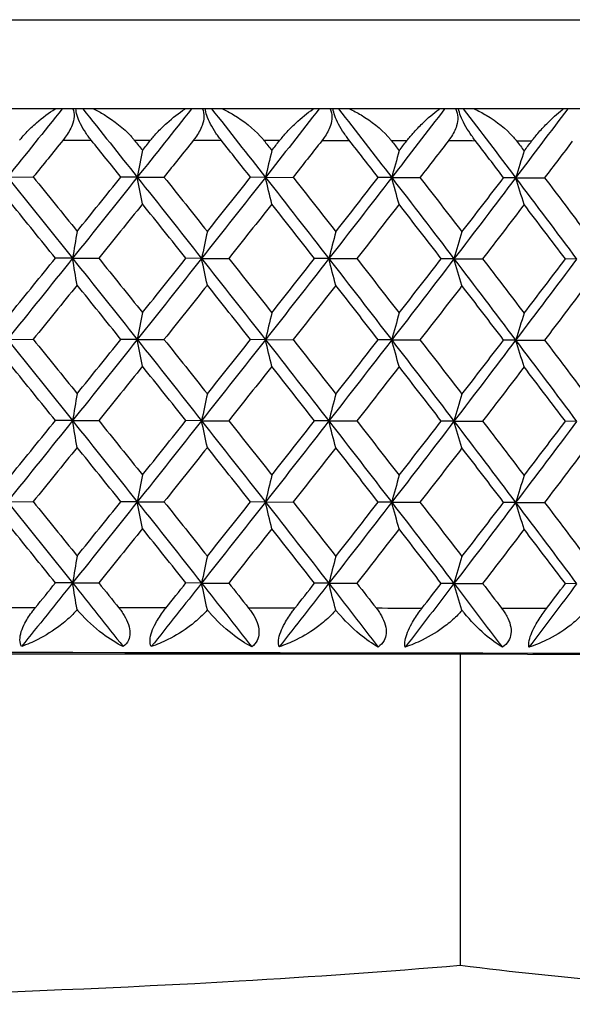
# Model space of a CAD drawing. Units: millimetres. Extents: x 32 to 1156, y 32 to 808.
# Drawn here: x 1012 to 1017, y 286 to 295 of the extents above; entities that cross this region are included whole.
import ezdxf

# ---------------------------------------------------------------- set-up
doc = ezdxf.new("R2010")
doc.units = ezdxf.units.MM
doc.header["$LTSCALE"] = 4
doc.layers.add('Visible (ISO)', color=7, linetype='Continuous', lineweight=25, true_color=0x00003f)
doc.layers.add('Visible Narrow (ISO)', color=7, linetype='Continuous', lineweight=25, true_color=0x00003f)

msp = doc.modelspace()

# ---------------------------------------------------------------- linework, layer by layer
at = {"layer": 'Visible (ISO)'}
for p, q in [((1034.986, 294.063), (980.586, 294.063)), ((1012.1952, 293.4493), (1012.4274, 293.4501)), ((1013.3627, 293.448), (1013.2157, 293.4492)), ((1013.3627, 293.448), (1013.6029, 293.4487)), ((1014.5156, 293.4464), (1014.3813, 293.4476)), ((1014.5156, 293.4464), (1014.7631, 293.4471)), ((1015.6507, 293.4445), (1015.5295, 293.4458)), ((1015.6507, 293.4445), (1015.9049, 293.4451)), ((1016.7649, 293.4422), (1016.6572, 293.4436)), ((1016.7649, 293.4422), (1017.0251, 293.4428)), ((1012.7806, 292.7195), (1012.6273, 292.7207)), ((1012.7806, 292.7195), (1013.0169, 292.7203)), ((1013.9412, 292.718), (1013.8005, 292.7193)), ((1013.9412, 292.718), (1014.1851, 292.7188)), ((1015.0855, 292.7163), (1014.9578, 292.7176)), ((1015.0855, 292.7163), (1015.3365, 292.717)), ((1016.2106, 292.7142), (1016.0961, 292.7156)), ((1016.2106, 292.7142), (1016.4679, 292.7148)), ((1017.3132, 292.7119), (1017.2124, 292.7132)), ((1012.1952, 291.9909), (1012.4274, 291.9918)), ((1013.3627, 291.9897), (1013.2157, 291.9909)), ((1013.3627, 291.9897), (1013.6029, 291.9904)), ((1014.5156, 291.9881), (1014.3813, 291.9893)), ((1014.5156, 291.9881), (1014.7631, 291.9887)), ((1015.6507, 291.9861), (1015.5295, 291.9875)), ((1015.6507, 291.9861), (1015.9049, 291.9868)), ((1016.7649, 291.9839), (1016.6572, 291.9853)), ((1016.7649, 291.9839), (1017.0251, 291.9845)), ((1012.7806, 291.2612), (1012.6273, 291.2624)), ((1012.7806, 291.2612), (1013.0169, 291.262)), ((1013.9412, 291.2597), (1013.8005, 291.261)), ((1013.9412, 291.2597), (1014.1851, 291.2605)), ((1015.0855, 291.258), (1014.9578, 291.2593)), ((1015.0855, 291.258), (1015.3365, 291.2586)), ((1016.2106, 291.2559), (1016.0961, 291.2572)), ((1016.2106, 291.2559), (1016.4679, 291.2565)), ((1017.3132, 291.2535), (1017.2124, 291.2549)), ((1012.1952, 290.5326), (1012.4274, 290.5335)), ((1013.3627, 290.5313), (1013.2157, 290.5326)), ((1013.3627, 290.5313), (1013.6029, 290.5321)), ((1014.5156, 290.5297), (1014.3813, 290.531)), ((1014.5156, 290.5297), (1014.7631, 290.5304)), ((1015.6507, 290.5278), (1015.5295, 290.5291)), ((1015.6507, 290.5278), (1015.9049, 290.5285)), ((1016.7649, 290.5256), (1016.6572, 290.527)), ((1016.7649, 290.5256), (1017.0251, 290.5262)), ((1012.7806, 289.8029), (1012.6273, 289.8041)), ((1012.7806, 289.8029), (1013.0169, 289.8037)), ((1013.9412, 289.8014), (1013.8005, 289.8027)), ((1013.9412, 289.8014), (1014.1851, 289.8022)), ((1015.0855, 289.7997), (1014.9578, 289.801)), ((1015.0855, 289.7997), (1015.3365, 289.8003)), ((1016.2106, 289.7976), (1016.0961, 289.7989)), ((1016.2106, 289.7976), (1016.4679, 289.7982)), ((1017.3132, 289.7952), (1017.2124, 289.7966)), ((999.8115, 289.1653), (1016.2669, 289.1652)), ((1016.2669, 289.1652), (1027.8977, 289.1049)), ((1016.2669, 289.1652), (1016.2669, 286.3653))]:
    msp.add_line(p, q, dxfattribs=at)
for points in [[(1012.6886, 294.063), (1012.5245, 293.8585), (1012.36, 293.6539), (1012.1952, 293.4493)], [(1012.8724, 294.063), (1013.0362, 293.858), (1013.1997, 293.653), (1013.3627, 293.448)], [(1013.8514, 294.063), (1013.689, 293.858), (1013.5261, 293.653), (1013.3627, 293.448)], [(1014.0306, 294.063), (1014.1928, 293.8575), (1014.3544, 293.6519), (1014.5156, 293.4464)], [(1014.9985, 294.063), (1014.8381, 293.8575), (1014.6771, 293.6519), (1014.5156, 293.4464)], [(1015.1722, 294.063), (1015.3323, 293.8569), (1015.4918, 293.6507), (1015.6507, 293.4445)], [(1016.1267, 294.063), (1015.9687, 293.8569), (1015.81, 293.6507), (1015.6507, 293.4445)], [(1016.2941, 294.063), (1016.4517, 293.8561), (1016.6086, 293.6492), (1016.7649, 293.4422)], [(1017.2329, 294.063), (1017.0776, 293.8561), (1016.9216, 293.6492), (1016.7649, 293.4422)], [(1012.6939, 293.779), (1012.6052, 293.6693), (1012.5163, 293.5597), (1012.4274, 293.4501)], [(1013.2157, 293.4492), (1013.1274, 293.559), (1013.039, 293.6689), (1012.9505, 293.7787)], [(1013.3388, 293.7782), (1013.3624, 293.7489), (1013.3859, 293.7195), (1013.4095, 293.6901)], [(1013.4095, 293.6901), (1013.433, 293.7194), (1013.4566, 293.7487), (1013.4801, 293.7781)], [(1013.8662, 293.7775), (1013.7786, 293.6679), (1013.6908, 293.5583), (1013.6029, 293.4487)], [(1014.3813, 293.4476), (1014.2942, 293.5575), (1014.207, 293.6673), (1014.1196, 293.7772)], [(1014.5027, 293.7766), (1014.526, 293.7473), (1014.5492, 293.7179), (1014.5725, 293.6885)], [(1014.5725, 293.6885), (1014.5957, 293.7178), (1014.6189, 293.7471), (1014.6421, 293.7764)], [(1015.0226, 293.7758), (1014.9362, 293.6662), (1014.8498, 293.5566), (1014.7631, 293.4471)], [(1015.5295, 293.4458), (1015.4439, 293.5556), (1015.358, 293.6655), (1015.272, 293.7754)], [(1015.649, 293.7747), (1015.6718, 293.7453), (1015.6947, 293.716), (1015.7175, 293.6866)], [(1015.7175, 293.6866), (1015.7403, 293.7159), (1015.7632, 293.7452), (1015.786, 293.7745)], [(1016.1598, 293.7738), (1016.075, 293.6642), (1015.99, 293.5546), (1015.9049, 293.4451)], [(1016.6572, 293.4436), (1016.5732, 293.5535), (1016.489, 293.6634), (1016.4046, 293.7733)], [(1016.7743, 293.7725), (1016.7967, 293.7431), (1016.8191, 293.7137), (1016.8415, 293.6843)], [(1016.8415, 293.6843), (1016.8639, 293.7136), (1016.8862, 293.7429), (1016.9086, 293.7722)], [(1017.2747, 293.7714), (1017.1917, 293.6619), (1017.1085, 293.5523), (1017.0251, 293.4428)], [(1013.4095, 293.6901), (1013.3938, 293.6098), (1013.3782, 293.5291), (1013.3627, 293.448)], [(1014.5725, 293.6885), (1014.5534, 293.6082), (1014.5344, 293.5275), (1014.5156, 293.4464)], [(1015.7175, 293.6866), (1015.6951, 293.6063), (1015.6728, 293.5256), (1015.6507, 293.4445)], [(1016.8415, 293.6843), (1016.8158, 293.6041), (1016.7902, 293.5234), (1016.7649, 293.4422)], [(1012.1952, 293.4493), (1012.3909, 293.206), (1012.586, 292.9628), (1012.7806, 292.7195)], [(1012.4274, 293.4501), (1012.5593, 293.2873), (1012.6909, 293.1245), (1012.8223, 292.9617)], [(1013.3627, 293.448), (1013.1693, 293.2052), (1012.9752, 292.9623), (1012.7806, 292.7195)], [(1012.8223, 292.9617), (1012.9536, 293.1242), (1013.0848, 293.2867), (1013.2157, 293.4492)], [(1013.3627, 293.448), (1013.5562, 293.2047), (1013.749, 292.9614), (1013.9412, 292.718)], [(1013.4095, 293.2078), (1013.3938, 293.2874), (1013.3782, 293.3675), (1013.3627, 293.448)], [(1013.6029, 293.4487), (1013.7332, 293.2859), (1013.8633, 293.123), (1013.993, 292.9602)], [(1014.5156, 293.4464), (1014.3248, 293.2036), (1014.1333, 292.9608), (1013.9412, 292.718)], [(1013.993, 292.9602), (1014.1227, 293.1227), (1014.2522, 293.2852), (1014.3813, 293.4476)], [(1014.5156, 293.4464), (1014.7063, 293.203), (1014.8963, 292.9597), (1015.0855, 292.7163)], [(1014.5725, 293.2062), (1014.5534, 293.2858), (1014.5344, 293.3659), (1014.5156, 293.4464)], [(1014.7631, 293.4471), (1014.8916, 293.2842), (1015.0197, 293.1213), (1015.1474, 292.9584)], [(1015.6507, 293.4445), (1015.4631, 293.2017), (1015.2747, 292.959), (1015.0855, 292.7163)], [(1015.1474, 292.9584), (1015.2752, 293.1209), (1015.4025, 293.2833), (1015.5295, 293.4458)], [(1015.6507, 293.4445), (1015.8382, 293.2011), (1016.0249, 292.9576), (1016.2106, 292.7142)], [(1015.7175, 293.2043), (1015.6951, 293.2839), (1015.6728, 293.364), (1015.6507, 293.4445)], [(1015.9049, 293.4451), (1016.0311, 293.2822), (1016.1569, 293.1193), (1016.2823, 292.9563)], [(1016.7649, 293.4422), (1016.5811, 293.1996), (1016.3963, 292.9569), (1016.2106, 292.7142)], [(1016.2823, 292.9563), (1016.4077, 293.1187), (1016.5327, 293.2812), (1016.6572, 293.4436)], [(1016.7649, 293.4422), (1016.9487, 293.1988), (1017.1315, 292.9553), (1017.3132, 292.7119)], [(1016.8415, 293.202), (1016.8158, 293.2817), (1016.7902, 293.3617), (1016.7649, 293.4422)], [(1017.0251, 293.4428), (1017.1487, 293.2798), (1017.2719, 293.1169), (1017.3946, 292.9539)], [(1012.6273, 292.7207), (1012.4957, 292.8835), (1012.3638, 293.0463), (1012.2318, 293.2091)], [(1013.4095, 293.2078), (1013.2789, 293.0453), (1013.148, 292.8828), (1013.0169, 292.7203)], [(1013.8005, 292.7193), (1013.6704, 292.8822), (1013.5401, 293.045), (1013.4095, 293.2078)], [(1014.5725, 293.2062), (1014.4437, 293.0437), (1014.3145, 292.8812), (1014.1851, 292.7188)], [(1014.9578, 292.7176), (1014.8297, 292.8805), (1014.7013, 293.0433), (1014.5725, 293.2062)], [(1015.7175, 293.2043), (1015.5909, 293.0418), (1015.4639, 292.8794), (1015.3365, 292.717)], [(1016.0961, 292.7156), (1015.9703, 292.8785), (1015.8441, 293.0414), (1015.7175, 293.2043)], [(1016.8415, 293.202), (1016.7174, 293.0396), (1016.5929, 292.8772), (1016.4679, 292.7148)], [(1017.2124, 292.7132), (1017.0892, 292.8762), (1016.9656, 293.0391), (1016.8415, 293.202)], [(1012.8223, 292.9617), (1012.8083, 292.8814), (1012.7944, 292.8006), (1012.7806, 292.7195)], [(1013.993, 292.9602), (1013.9756, 292.8799), (1013.9583, 292.7992), (1013.9412, 292.718)], [(1015.1474, 292.9584), (1015.1266, 292.8781), (1015.106, 292.7974), (1015.0855, 292.7163)], [(1016.2823, 292.9563), (1016.2582, 292.8761), (1016.2343, 292.7954), (1016.2106, 292.7142)], [(1012.7806, 292.7195), (1012.586, 292.4767), (1012.3909, 292.2338), (1012.1952, 291.9909)], [(1012.2318, 292.2331), (1012.3638, 292.3956), (1012.4957, 292.5582), (1012.6273, 292.7207)], [(1012.7806, 292.7195), (1012.9752, 292.4762), (1013.1693, 292.2329), (1013.3627, 291.9897)], [(1012.8223, 292.4794), (1012.8083, 292.559), (1012.7944, 292.639), (1012.7806, 292.7195)], [(1013.0169, 292.7203), (1013.148, 292.5575), (1013.2789, 292.3946), (1013.4095, 292.2318)], [(1013.9412, 292.718), (1013.749, 292.4753), (1013.5562, 292.2325), (1013.3627, 291.9897)], [(1013.4095, 292.2318), (1013.5401, 292.3943), (1013.6704, 292.5568), (1013.8005, 292.7193)], [(1013.9412, 292.718), (1014.1333, 292.4747), (1014.3248, 292.2314), (1014.5156, 291.9881)], [(1013.993, 292.4779), (1013.9756, 292.5575), (1013.9583, 292.6376), (1013.9412, 292.718)], [(1014.1851, 292.7188), (1014.3146, 292.5559), (1014.4437, 292.3931), (1014.5725, 292.2302)], [(1015.0855, 292.7163), (1014.8963, 292.4736), (1014.7063, 292.2308), (1014.5156, 291.9881)], [(1014.5725, 292.2302), (1014.7012, 292.3927), (1014.8297, 292.5551), (1014.9578, 292.7176)], [(1015.0855, 292.7163), (1015.2747, 292.4729), (1015.4631, 292.2295), (1015.6507, 291.9861)], [(1015.1474, 292.4761), (1015.1266, 292.5558), (1015.106, 292.6358), (1015.0855, 292.7163)], [(1015.3365, 292.717), (1015.4639, 292.5541), (1015.5909, 292.3912), (1015.7175, 292.2283)], [(1016.2106, 292.7142), (1016.0249, 292.4715), (1015.8382, 292.2288), (1015.6507, 291.9861)], [(1015.7175, 292.2283), (1015.8441, 292.3907), (1015.9703, 292.5531), (1016.0961, 292.7156)], [(1016.2106, 292.7142), (1016.3963, 292.4708), (1016.5811, 292.2274), (1016.7649, 291.9839)], [(1016.2823, 292.474), (1016.2582, 292.5537), (1016.2343, 292.6337), (1016.2106, 292.7142)], [(1016.4679, 292.7148), (1016.5929, 292.5519), (1016.7174, 292.389), (1016.8415, 292.226)], [(1017.3132, 292.7119), (1017.1315, 292.4692), (1016.9487, 292.2266), (1016.7649, 291.9839)], [(1016.8415, 292.226), (1016.9656, 292.3884), (1017.0892, 292.5508), (1017.2124, 292.7132)], [(1012.8223, 292.4794), (1012.6909, 292.3168), (1012.5592, 292.1543), (1012.4274, 291.9918)], [(1013.2157, 291.9909), (1013.0848, 292.1537), (1012.9537, 292.3165), (1012.8223, 292.4794)], [(1013.993, 292.4779), (1013.8633, 292.3154), (1013.7332, 292.1529), (1013.6029, 291.9904)], [(1014.3813, 291.9893), (1014.2522, 292.1522), (1014.1228, 292.315), (1013.993, 292.4779)], [(1015.1474, 292.4761), (1015.0197, 292.3137), (1014.8916, 292.1512), (1014.7631, 291.9887)], [(1015.5295, 291.9875), (1015.4025, 292.1503), (1015.2752, 292.3132), (1015.1474, 292.4761)], [(1016.2823, 292.474), (1016.1569, 292.3116), (1016.0311, 292.1492), (1015.9049, 291.9868)], [(1016.6572, 291.9853), (1016.5327, 292.1482), (1016.4077, 292.3111), (1016.2823, 292.474)], [(1017.3946, 292.4717), (1017.2719, 292.3093), (1017.1487, 292.1469), (1017.0251, 291.9845)], [(1013.4095, 292.2318), (1013.3938, 292.1515), (1013.3782, 292.0708), (1013.3627, 291.9897)], [(1014.5725, 292.2302), (1014.5534, 292.1499), (1014.5344, 292.0692), (1014.5156, 291.9881)], [(1015.7175, 292.2283), (1015.6951, 292.148), (1015.6728, 292.0673), (1015.6507, 291.9861)], [(1016.8415, 292.226), (1016.8158, 292.1457), (1016.7902, 292.065), (1016.7649, 291.9839)], [(1012.1952, 291.9909), (1012.3909, 291.7477), (1012.586, 291.5044), (1012.7806, 291.2612)], [(1012.4274, 291.9918), (1012.5593, 291.829), (1012.6909, 291.6662), (1012.8223, 291.5033)], [(1013.3627, 291.9897), (1013.1693, 291.7468), (1012.9752, 291.504), (1012.7806, 291.2612)], [(1012.8223, 291.5033), (1012.9537, 291.6659), (1013.0848, 291.8284), (1013.2157, 291.9909)], [(1013.3627, 291.9897), (1013.5562, 291.7464), (1013.749, 291.5031), (1013.9412, 291.2597)], [(1013.4095, 291.7495), (1013.3938, 291.8291), (1013.3782, 291.9092), (1013.3627, 291.9897)], [(1013.6029, 291.9904), (1013.7332, 291.8276), (1013.8633, 291.6647), (1013.993, 291.5019)], [(1014.5156, 291.9881), (1014.3248, 291.7453), (1014.1333, 291.5025), (1013.9412, 291.2597)], [(1013.993, 291.5019), (1014.1228, 291.6644), (1014.2522, 291.8269), (1014.3813, 291.9893)], [(1014.5156, 291.9881), (1014.7063, 291.7447), (1014.8963, 291.5013), (1015.0855, 291.258)], [(1014.5725, 291.7479), (1014.5534, 291.8275), (1014.5344, 291.9076), (1014.5156, 291.9881)], [(1014.7631, 291.9887), (1014.8916, 291.8259), (1015.0197, 291.663), (1015.1474, 291.5001)], [(1015.1474, 291.5001), (1015.2752, 291.6626), (1015.4025, 291.825), (1015.5295, 291.9875)], [(1015.9049, 291.9868), (1016.0311, 291.8239), (1016.1569, 291.6609), (1016.2823, 291.498)], [(1015.6507, 291.9861), (1015.4631, 291.7434), (1015.2747, 291.5007), (1015.0855, 291.258)], [(1015.6507, 291.9861), (1015.8382, 291.7427), (1016.0249, 291.4993), (1016.2106, 291.2559)], [(1015.7175, 291.746), (1015.6951, 291.8256), (1015.6728, 291.9057), (1015.6507, 291.9861)], [(1016.7649, 291.9839), (1016.5811, 291.7413), (1016.3963, 291.4986), (1016.2106, 291.2559)], [(1016.2823, 291.498), (1016.4077, 291.6604), (1016.5327, 291.8229), (1016.6572, 291.9853)], [(1016.7649, 291.9839), (1016.9487, 291.7405), (1017.1315, 291.497), (1017.3132, 291.2535)], [(1016.8415, 291.7437), (1016.8158, 291.8234), (1016.7902, 291.9034), (1016.7649, 291.9839)], [(1017.0251, 291.9845), (1017.1487, 291.8215), (1017.2719, 291.6586), (1017.3946, 291.4956)], [(1012.6273, 291.2624), (1012.4957, 291.4252), (1012.3638, 291.588), (1012.2318, 291.7508)], [(1013.4095, 291.7495), (1013.2789, 291.587), (1013.148, 291.4245), (1013.0169, 291.262)], [(1013.8005, 291.261), (1013.6704, 291.4238), (1013.5401, 291.5867), (1013.4095, 291.7495)], [(1014.5725, 291.7479), (1014.4437, 291.5854), (1014.3146, 291.423), (1014.1851, 291.2605)], [(1014.9578, 291.2593), (1014.8297, 291.4222), (1014.7012, 291.585), (1014.5725, 291.7479)], [(1015.7175, 291.746), (1015.5909, 291.5835), (1015.4639, 291.4211), (1015.3365, 291.2586)], [(1016.0961, 291.2572), (1015.9703, 291.4202), (1015.8441, 291.5831), (1015.7175, 291.746)], [(1016.8415, 291.7437), (1016.7174, 291.5813), (1016.5929, 291.4189), (1016.4679, 291.2565)], [(1017.2124, 291.2549), (1017.0892, 291.4179), (1016.9656, 291.5808), (1016.8415, 291.7437)], [(1012.8223, 291.5033), (1012.8083, 291.423), (1012.7944, 291.3423), (1012.7806, 291.2612)], [(1013.993, 291.5019), (1013.9756, 291.4216), (1013.9583, 291.3409), (1013.9412, 291.2597)], [(1015.1474, 291.5001), (1015.1266, 291.4198), (1015.106, 291.3391), (1015.0855, 291.258)], [(1016.2823, 291.498), (1016.2582, 291.4177), (1016.2343, 291.337), (1016.2106, 291.2559)], [(1012.7806, 291.2612), (1012.586, 291.0183), (1012.3909, 290.7755), (1012.1952, 290.5326)], [(1012.2318, 290.7748), (1012.3638, 290.9373), (1012.4957, 291.0999), (1012.6273, 291.2624)], [(1012.7806, 291.2612), (1012.9752, 291.0179), (1013.1693, 290.7746), (1013.3627, 290.5313)], [(1012.8223, 291.021), (1012.8083, 291.1007), (1012.7944, 291.1807), (1012.7806, 291.2612)], [(1013.0169, 291.262), (1013.148, 291.0992), (1013.2789, 290.9363), (1013.4095, 290.7735)], [(1013.9412, 291.2597), (1013.749, 291.017), (1013.5562, 290.7742), (1013.3627, 290.5313)], [(1013.4095, 290.7735), (1013.5401, 290.936), (1013.6704, 291.0985), (1013.8005, 291.261)], [(1013.9412, 291.2597), (1014.1333, 291.0164), (1014.3248, 290.7731), (1014.5156, 290.5297)], [(1013.993, 291.0196), (1013.9756, 291.0992), (1013.9583, 291.1793), (1013.9412, 291.2597)], [(1014.1851, 291.2605), (1014.3146, 291.0976), (1014.4437, 290.9348), (1014.5725, 290.7719)], [(1015.0855, 291.258), (1014.8963, 291.0152), (1014.7063, 290.7725), (1014.5156, 290.5297)], [(1014.5725, 290.7719), (1014.7013, 290.9344), (1014.8297, 291.0968), (1014.9578, 291.2593)], [(1015.0855, 291.258), (1015.2747, 291.0146), (1015.4631, 290.7712), (1015.6507, 290.5278)], [(1015.1474, 291.0178), (1015.1266, 291.0974), (1015.106, 291.1775), (1015.0855, 291.258)], [(1015.3365, 291.2586), (1015.4639, 291.0957), (1015.5909, 290.9329), (1015.7175, 290.7699)], [(1016.2106, 291.2559), (1016.0249, 291.0132), (1015.8382, 290.7705), (1015.6507, 290.5278)], [(1015.7175, 290.7699), (1015.8441, 290.9324), (1015.9703, 291.0948), (1016.0961, 291.2572)], [(1016.2106, 291.2559), (1016.3963, 291.0125), (1016.5811, 290.7691), (1016.7649, 290.5256)], [(1016.2823, 291.0157), (1016.2582, 291.0954), (1016.2343, 291.1754), (1016.2106, 291.2559)], [(1016.4679, 291.2565), (1016.5929, 291.0936), (1016.7174, 290.9307), (1016.8415, 290.7677)], [(1017.3132, 291.2535), (1017.1315, 291.0109), (1016.9487, 290.7683), (1016.7649, 290.5256)], [(1016.8415, 290.7677), (1016.9656, 290.9301), (1017.0892, 291.0925), (1017.2124, 291.2549)], [(1012.8223, 291.021), (1012.6909, 290.8585), (1012.5593, 290.696), (1012.4274, 290.5335)], [(1013.2157, 290.5326), (1013.0848, 290.6954), (1012.9536, 290.8582), (1012.8223, 291.021)], [(1013.993, 291.0196), (1013.8633, 290.8571), (1013.7332, 290.6946), (1013.6029, 290.5321)], [(1014.3813, 290.531), (1014.2522, 290.6939), (1014.1228, 290.8567), (1013.993, 291.0196)], [(1015.1474, 291.0178), (1015.0197, 290.8554), (1014.8916, 290.6929), (1014.7631, 290.5304)], [(1015.5295, 290.5291), (1015.4025, 290.692), (1015.2752, 290.8549), (1015.1474, 291.0178)], [(1016.2823, 291.0157), (1016.1569, 290.8533), (1016.0311, 290.6909), (1015.9049, 290.5285)], [(1016.6572, 290.527), (1016.5327, 290.6899), (1016.4077, 290.8528), (1016.2823, 291.0157)], [(1017.3946, 291.0133), (1017.2719, 290.851), (1017.1488, 290.6886), (1017.0251, 290.5262)], [(1013.4095, 290.7735), (1013.3938, 290.6932), (1013.3782, 290.6125), (1013.3627, 290.5313)], [(1014.5725, 290.7719), (1014.5534, 290.6916), (1014.5344, 290.6109), (1014.5156, 290.5297)], [(1015.7175, 290.7699), (1015.6951, 290.6897), (1015.6728, 290.609), (1015.6507, 290.5278)], [(1016.8415, 290.7677), (1016.8158, 290.6874), (1016.7902, 290.6067), (1016.7649, 290.5256)], [(1012.1952, 290.5326), (1012.3909, 290.2894), (1012.586, 290.0461), (1012.7806, 289.8029)], [(1012.4274, 290.5335), (1012.5592, 290.3707), (1012.6909, 290.2078), (1012.8223, 290.045)], [(1013.3627, 290.5313), (1013.1693, 290.2885), (1012.9752, 290.0457), (1012.7806, 289.8029)], [(1012.8223, 290.045), (1012.9537, 290.2076), (1013.0848, 290.3701), (1013.2157, 290.5326)], [(1013.3627, 290.5313), (1013.5562, 290.288), (1013.749, 290.0447), (1013.9412, 289.8014)], [(1013.4095, 290.2912), (1013.3938, 290.3708), (1013.3782, 290.4509), (1013.3627, 290.5313)], [(1013.6029, 290.5321), (1013.7332, 290.3693), (1013.8633, 290.2064), (1013.993, 290.0436)], [(1014.5156, 290.5297), (1014.3248, 290.287), (1014.1333, 290.0442), (1013.9412, 289.8014)], [(1013.993, 290.0436), (1014.1228, 290.2061), (1014.2522, 290.3686), (1014.3813, 290.531)], [(1014.5156, 290.5297), (1014.7063, 290.2864), (1014.8963, 290.043), (1015.0855, 289.7997)], [(1014.5725, 290.2896), (1014.5534, 290.3692), (1014.5344, 290.4493), (1014.5156, 290.5297)], [(1014.7631, 290.5304), (1014.8916, 290.3676), (1015.0197, 290.2047), (1015.1474, 290.0418)], [(1015.6507, 290.5278), (1015.4631, 290.2851), (1015.2747, 290.0424), (1015.0855, 289.7997)], [(1015.1474, 290.0418), (1015.2752, 290.2043), (1015.4026, 290.3667), (1015.5295, 290.5291)], [(1015.6507, 290.5278), (1015.8382, 290.2844), (1016.0249, 290.041), (1016.2106, 289.7976)], [(1015.7175, 290.2877), (1015.6951, 290.3673), (1015.6728, 290.4473), (1015.6507, 290.5278)], [(1015.9049, 290.5285), (1016.0311, 290.3655), (1016.1569, 290.2026), (1016.2823, 290.0397)], [(1016.7649, 290.5256), (1016.5811, 290.2829), (1016.3963, 290.0403), (1016.2106, 289.7976)], [(1016.2823, 290.0397), (1016.4077, 290.2021), (1016.5327, 290.3646), (1016.6572, 290.527)], [(1016.7649, 290.5256), (1016.9487, 290.2822), (1017.1315, 290.0387), (1017.3132, 289.7952)], [(1016.8415, 290.2854), (1016.8158, 290.365), (1016.7902, 290.4451), (1016.7649, 290.5256)], [(1017.0251, 290.5262), (1017.1487, 290.3632), (1017.2719, 290.2003), (1017.3946, 290.0373)], [(1012.6273, 289.8041), (1012.4957, 289.9669), (1012.3638, 290.1297), (1012.2318, 290.2925)], [(1013.4095, 290.2912), (1013.2789, 290.1287), (1013.148, 289.9662), (1013.0169, 289.8037)], [(1013.8005, 289.8027), (1013.6704, 289.9655), (1013.5401, 290.1284), (1013.4095, 290.2912)], [(1014.5725, 290.2896), (1014.4437, 290.1271), (1014.3146, 289.9647), (1014.1851, 289.8022)], [(1014.9578, 289.801), (1014.8297, 289.9638), (1014.7012, 290.1267), (1014.5725, 290.2896)], [(1015.7175, 290.2877), (1015.5909, 290.1252), (1015.4639, 289.9628), (1015.3365, 289.8003)], [(1016.0961, 289.7989), (1015.9703, 289.9618), (1015.8441, 290.1248), (1015.7175, 290.2877)], [(1016.8415, 290.2854), (1016.7174, 290.123), (1016.5929, 289.9606), (1016.4679, 289.7982)], [(1017.2124, 289.7966), (1017.0892, 289.9595), (1016.9656, 290.1225), (1016.8415, 290.2854)], [(1012.8223, 290.045), (1012.8083, 289.9647), (1012.7944, 289.884), (1012.7806, 289.8029)], [(1013.993, 290.0436), (1013.9756, 289.9633), (1013.9583, 289.8826), (1013.9412, 289.8014)], [(1015.1474, 290.0418), (1015.1266, 289.9615), (1015.106, 289.8808), (1015.0855, 289.7997)], [(1016.2823, 290.0397), (1016.2582, 289.9594), (1016.2343, 289.8787), (1016.2106, 289.7976)], [(1012.7806, 289.8029), (1012.6281, 289.6126), (1012.4753, 289.4223), (1012.3221, 289.2319)], [(1012.4451, 289.5793), (1012.5059, 289.6542), (1012.5666, 289.7292), (1012.6273, 289.8041)], [(1012.7806, 289.8029), (1012.9331, 289.6122), (1013.0853, 289.4216), (1013.2371, 289.2309)], [(1012.8222, 289.5631), (1012.8082, 289.6426), (1012.7944, 289.7225), (1012.7806, 289.8029)], [(1013.0169, 289.8037), (1013.0773, 289.7286), (1013.1377, 289.6535), (1013.1981, 289.5785)], [(1013.9412, 289.8014), (1013.7906, 289.6112), (1013.6396, 289.4209), (1013.4882, 289.2306)], [(1013.6204, 289.5779), (1013.6805, 289.6529), (1013.7405, 289.7278), (1013.8005, 289.8027)], [(1013.9412, 289.8014), (1014.0918, 289.6107), (1014.2419, 289.4201), (1014.3917, 289.2294)], [(1013.9929, 289.5616), (1013.9755, 289.6411), (1013.9583, 289.7211), (1013.9412, 289.8014)], [(1014.1851, 289.8022), (1014.2448, 289.7271), (1014.3044, 289.652), (1014.3639, 289.5769)], [(1015.0855, 289.7997), (1014.9373, 289.6094), (1014.7885, 289.4192), (1014.6393, 289.229)], [(1014.7804, 289.5763), (1014.8396, 289.6512), (1014.8987, 289.7261), (1014.9578, 289.801)], [(1015.0855, 289.7997), (1015.2338, 289.6089), (1015.3816, 289.4182), (1015.5288, 289.2275)], [(1015.1473, 289.5599), (1015.1266, 289.6394), (1015.106, 289.7193), (1015.0855, 289.7997)], [(1015.3365, 289.8003), (1015.3953, 289.7252), (1015.4539, 289.6501), (1015.5125, 289.575)], [(1016.2106, 289.7976), (1016.065, 289.6074), (1015.9189, 289.4172), (1015.7723, 289.227)], [(1015.9219, 289.5743), (1015.9801, 289.6492), (1016.0381, 289.724), (1016.0961, 289.7989)], [(1016.2106, 289.7976), (1016.3561, 289.6068), (1016.5011, 289.4161), (1016.6454, 289.2253)], [(1016.2822, 289.5578), (1016.2582, 289.6373), (1016.2343, 289.7172), (1016.2106, 289.7976)], [(1016.4679, 289.7982), (1016.5255, 289.7231), (1016.583, 289.648), (1016.6405, 289.5728)], [(1017.3132, 289.7952), (1017.1708, 289.6051), (1017.0277, 289.4149), (1016.884, 289.2248)], [(1017.0417, 289.572), (1017.0987, 289.6469), (1017.1556, 289.7217), (1017.2124, 289.7966)]]:
    msp.add_open_spline(points, degree=3, dxfattribs=at)
for points, knots in [([(1012.3032, 293.7794), (1012.3045, 293.781), (1012.3058, 293.7826), (1012.3091, 293.7866), (1012.311, 293.7889), (1012.3179, 293.7972), (1012.3229, 293.803), (1012.3393, 293.8219), (1012.3509, 293.8346), (1012.3927, 293.8788), (1012.4241, 293.9087), (1012.5111, 293.9847), (1012.5682, 294.027), (1012.6242, 294.0622), (1012.6249, 294.0626), (1012.6255, 294.063)], [0.00000069, 0.00000069, 0.00000069, 0.00000069, 0.00063374, 0.00063374, 0.00154901, 0.00154901, 0.00390117, 0.00390117, 0.00916284, 0.00916284, 0.02280176, 0.02280176, 0.0469479, 0.0469479, 0.04722818, 0.04722818, 0.04722818, 0.04722818]), ([(1012.7838, 294.063), (1012.7923, 294.0416), (1012.7957, 294.0177), (1012.7923, 293.9668), (1012.786, 293.941), (1012.7618, 293.8778), (1012.7403, 293.8411), (1012.7112, 293.8011), (1012.7072, 293.7958), (1012.7014, 293.7884), (1012.6996, 293.7861), (1012.6972, 293.7831), (1012.6965, 293.7822), (1012.6952, 293.7806), (1012.6945, 293.7798), (1012.6939, 293.779)], [0.01074028, 0.01074028, 0.01074028, 0.01074028, 0.02005986, 0.02005986, 0.02911691, 0.02911691, 0.04214172, 0.04214172, 0.04415589, 0.04415589, 0.04500566, 0.04500566, 0.04533894, 0.04533894, 0.04564883, 0.04564883, 0.04564883, 0.04564883]), ([(1012.9505, 293.7787), (1012.9492, 293.7803), (1012.9479, 293.7819), (1012.9447, 293.7859), (1012.9429, 293.7882), (1012.9365, 293.7964), (1012.932, 293.8023), (1012.9181, 293.8207), (1012.909, 293.8334), (1012.8825, 293.8725), (1012.8661, 293.8997), (1012.839, 293.9531), (1012.8284, 293.9789), (1012.815, 294.0251), (1012.8116, 294.0449), (1012.811, 294.063)], [0.00000089, 0.00000089, 0.00000089, 0.00000089, 0.00063, 0.00063, 0.00152682, 0.00152682, 0.00376354, 0.00376354, 0.00844522, 0.00844522, 0.0179665, 0.0179665, 0.02707432, 0.02707432, 0.03494847, 0.03494847, 0.03494847, 0.03494847]), ([(1012.9684, 294.063), (1013.0009, 294.0469), (1013.0331, 294.0292), (1013.158, 293.9535), (1013.2406, 293.8873), (1013.3119, 293.81), (1013.3193, 293.8016), (1013.3288, 293.7904), (1013.331, 293.7878), (1013.3342, 293.7839), (1013.3352, 293.7827), (1013.3371, 293.7804), (1013.3379, 293.7793), (1013.3388, 293.7782)], [0.01647448, 0.01647448, 0.01647448, 0.01647448, 0.02768351, 0.02768351, 0.06111246, 0.06111246, 0.06512053, 0.06512053, 0.06635376, 0.06635376, 0.06691775, 0.06691775, 0.06741081, 0.06741081, 0.06741081, 0.06741081]), ([(1013.4801, 293.7781), (1013.4814, 293.7797), (1013.4827, 293.7813), (1013.4859, 293.7852), (1013.4878, 293.7876), (1013.4947, 293.7958), (1013.4996, 293.8017), (1013.5157, 293.8205), (1013.5271, 293.8332), (1013.568, 293.8775), (1013.5986, 293.9074), (1013.6828, 293.9834), (1013.7377, 294.0256), (1013.7918, 294.0613), (1013.7931, 294.0622), (1013.7945, 294.063)], [0.00000069, 0.00000069, 0.00000069, 0.00000069, 0.00063374, 0.00063374, 0.00154901, 0.00154901, 0.00390117, 0.00390117, 0.00916284, 0.00916284, 0.02280176, 0.02280176, 0.0469479, 0.0469479, 0.04755553, 0.04755553, 0.04755553, 0.04755553]), ([(1013.948, 294.063), (1013.9481, 294.063), (1013.9481, 294.0629), (1013.958, 294.0411), (1013.9626, 294.0167), (1013.961, 293.9654), (1013.9554, 293.9395), (1013.9327, 293.8764), (1013.9119, 293.8396), (1013.8833, 293.7997), (1013.8793, 293.7944), (1013.8736, 293.7869), (1013.8719, 293.7847), (1013.8695, 293.7817), (1013.8688, 293.7808), (1013.8675, 293.7791), (1013.8669, 293.7783), (1013.8662, 293.7775)], [0.0105303, 0.0105303, 0.0105303, 0.0105303, 0.01055462, 0.01055462, 0.02005986, 0.02005986, 0.02911691, 0.02911691, 0.04214172, 0.04214172, 0.04415589, 0.04415589, 0.04500566, 0.04500566, 0.04533894, 0.04533894, 0.04564883, 0.04564883, 0.04564883, 0.04564883]), ([(1014.1196, 293.7772), (1014.1183, 293.7788), (1014.117, 293.7804), (1014.1139, 293.7844), (1014.1121, 293.7867), (1014.1058, 293.7949), (1014.1013, 293.8008), (1014.0876, 293.8192), (1014.0785, 293.8319), (1014.0519, 293.8711), (1014.0353, 293.8982), (1014.0075, 293.9516), (1013.9962, 293.9774), (1013.9812, 294.0242), (1013.9769, 294.0446), (1013.9754, 294.063)], [0.00000089, 0.00000089, 0.00000089, 0.00000089, 0.00063, 0.00063, 0.00152682, 0.00152682, 0.00376354, 0.00376354, 0.00844522, 0.00844522, 0.0179665, 0.0179665, 0.02707432, 0.02707432, 0.0351602, 0.0351602, 0.0351602, 0.0351602]), ([(1014.1278, 294.063), (1014.1619, 294.0465), (1014.1954, 294.0283), (1014.3226, 293.9519), (1014.4054, 293.8857), (1014.4761, 293.8084), (1014.4835, 293.8), (1014.4929, 293.7888), (1014.4951, 293.7862), (1014.4982, 293.7823), (1014.4992, 293.7811), (1014.501, 293.7788), (1014.5019, 293.7777), (1014.5027, 293.7766)], [0.01612757, 0.01612757, 0.01612757, 0.01612757, 0.02768351, 0.02768351, 0.06111246, 0.06111246, 0.06512053, 0.06512053, 0.06635376, 0.06635376, 0.06691775, 0.06691775, 0.06741081, 0.06741081, 0.06741081, 0.06741081]), ([(1014.6421, 293.7764), (1014.6434, 293.778), (1014.6447, 293.7797), (1014.6478, 293.7836), (1014.6497, 293.7859), (1014.6564, 293.7942), (1014.6613, 293.8001), (1014.6771, 293.8189), (1014.6882, 293.8316), (1014.7282, 293.8758), (1014.7578, 293.9057), (1014.839, 293.9817), (1014.8915, 294.0239), (1014.9437, 294.0602), (1014.9458, 294.0616), (1014.9479, 294.063)], [0.00000069, 0.00000069, 0.00000069, 0.00000069, 0.00063374, 0.00063374, 0.00154901, 0.00154901, 0.00390117, 0.00390117, 0.00916284, 0.00916284, 0.02280176, 0.02280176, 0.0469479, 0.0469479, 0.04795884, 0.04795884, 0.04795884, 0.04795884]), ([(1015.0957, 294.063), (1015.096, 294.0624), (1015.0964, 294.0618), (1015.1077, 294.0393), (1015.1132, 294.015), (1015.1134, 293.9636), (1015.1086, 293.9378), (1015.0875, 293.8746), (1015.0673, 293.8379), (1015.0393, 293.798), (1015.0354, 293.7927), (1015.0298, 293.7852), (1015.0282, 293.783), (1015.0258, 293.7799), (1015.0251, 293.7791), (1015.0238, 293.7774), (1015.0232, 293.7766), (1015.0226, 293.7758)], [0.010273, 0.010273, 0.010273, 0.010273, 0.01055462, 0.01055462, 0.02005986, 0.02005986, 0.02911691, 0.02911691, 0.04214172, 0.04214172, 0.04415589, 0.04415589, 0.04500566, 0.04500566, 0.04533894, 0.04533894, 0.04564883, 0.04564883, 0.04564883, 0.04564883]), ([(1015.272, 293.7754), (1015.2708, 293.777), (1015.2695, 293.7786), (1015.2665, 293.7826), (1015.2647, 293.7849), (1015.2584, 293.7931), (1015.254, 293.799), (1015.2404, 293.8174), (1015.2314, 293.8301), (1015.2048, 293.8693), (1015.1881, 293.8964), (1015.1596, 293.9498), (1015.1478, 293.9757), (1015.1309, 294.0231), (1015.1257, 294.0441), (1015.1234, 294.063)], [0.00000089, 0.00000089, 0.00000089, 0.00000089, 0.00063, 0.00063, 0.00152682, 0.00152682, 0.00376354, 0.00376354, 0.00844522, 0.00844522, 0.0179665, 0.0179665, 0.02707432, 0.02707432, 0.03541912, 0.03541912, 0.03541912, 0.03541912]), ([(1015.2698, 294.063), (1015.3055, 294.046), (1015.3407, 294.0272), (1015.47, 293.9501), (1015.5528, 293.8838), (1015.6227, 293.8065), (1015.63, 293.7981), (1015.6393, 293.7869), (1015.6414, 293.7842), (1015.6445, 293.7804), (1015.6455, 293.7792), (1015.6473, 293.7769), (1015.6481, 293.7758), (1015.649, 293.7747)], [0.01570583, 0.01570583, 0.01570583, 0.01570583, 0.02768351, 0.02768351, 0.06111246, 0.06111246, 0.06512053, 0.06512053, 0.06635376, 0.06635376, 0.06691775, 0.06691775, 0.06741081, 0.06741081, 0.06741081, 0.06741081]), ([(1015.786, 293.7745), (1015.7872, 293.7761), (1015.7885, 293.7777), (1015.7916, 293.7817), (1015.7934, 293.784), (1015.8, 293.7922), (1015.8048, 293.7981), (1015.8203, 293.8169), (1015.8311, 293.8296), (1015.8699, 293.8739), (1015.8985, 293.9037), (1015.9765, 293.9797), (1016.0265, 294.0219), (1016.0767, 294.0588), (1016.0796, 294.0609), (1016.0825, 294.063)], [0.00000069, 0.00000069, 0.00000069, 0.00000069, 0.00063374, 0.00063374, 0.00154901, 0.00154901, 0.00390117, 0.00390117, 0.00916284, 0.00916284, 0.02280176, 0.02280176, 0.0469479, 0.0469479, 0.04843861, 0.04843861, 0.04843861, 0.04843861]), ([(1016.2236, 294.063), (1016.2244, 294.0617), (1016.2252, 294.0604), (1016.2379, 294.0372), (1016.2445, 294.0129), (1016.2464, 293.9616), (1016.2424, 293.9357), (1016.2229, 293.8725), (1016.2035, 293.8358), (1016.1762, 293.7959), (1016.1724, 293.7906), (1016.1669, 293.7831), (1016.1652, 293.7809), (1016.1629, 293.7779), (1016.1623, 293.777), (1016.161, 293.7753), (1016.1604, 293.7745), (1016.1598, 293.7738)], [0.00996772, 0.00996772, 0.00996772, 0.00996772, 0.01055462, 0.01055462, 0.02005986, 0.02005986, 0.02911691, 0.02911691, 0.04214172, 0.04214172, 0.04415589, 0.04415589, 0.04500566, 0.04500566, 0.04533894, 0.04533894, 0.04564883, 0.04564883, 0.04564883, 0.04564883]), ([(1016.4046, 293.7733), (1016.4034, 293.7749), (1016.4022, 293.7765), (1016.3991, 293.7805), (1016.3974, 293.7828), (1016.3912, 293.791), (1016.3869, 293.7969), (1016.3735, 293.8153), (1016.3645, 293.828), (1016.3381, 293.8672), (1016.3213, 293.8943), (1016.2921, 293.9477), (1016.2798, 293.9736), (1016.2613, 294.0214), (1016.2551, 294.0427), (1016.2517, 294.0623), (1016.2517, 294.0627), (1016.2516, 294.063)], [0.00000089, 0.00000089, 0.00000089, 0.00000089, 0.00063, 0.00063, 0.00152682, 0.00152682, 0.00376354, 0.00376354, 0.00844522, 0.00844522, 0.0179665, 0.0179665, 0.02707432, 0.02707432, 0.03556399, 0.03556399, 0.03572559, 0.03572559, 0.03572559, 0.03572559]), ([(1016.3912, 294.063), (1016.4288, 294.0454), (1016.4657, 294.0259), (1016.5969, 293.9479), (1016.6795, 293.8816), (1016.7485, 293.8043), (1016.7557, 293.7959), (1016.7648, 293.7847), (1016.7669, 293.782), (1016.7699, 293.7782), (1016.7709, 293.7769), (1016.7727, 293.7746), (1016.7735, 293.7736), (1016.7743, 293.7725)], [0.01520896, 0.01520896, 0.01520896, 0.01520896, 0.02768351, 0.02768351, 0.06111246, 0.06111246, 0.06512053, 0.06512053, 0.06635376, 0.06635376, 0.06691775, 0.06691775, 0.06741081, 0.06741081, 0.06741081, 0.06741081]), ([(1016.9086, 293.7722), (1016.9098, 293.7738), (1016.9111, 293.7755), (1016.9141, 293.7794), (1016.9159, 293.7817), (1016.9223, 293.79), (1016.927, 293.7959), (1016.9421, 293.8147), (1016.9526, 293.8274), (1016.9902, 293.8716), (1017.0177, 293.9014), (1017.0923, 293.9774), (1017.1396, 294.0196), (1017.1877, 294.0573), (1017.1914, 294.0602), (1017.1951, 294.063)], [0.00000069, 0.00000069, 0.00000069, 0.00000069, 0.00063374, 0.00063374, 0.00154901, 0.00154901, 0.00390117, 0.00390117, 0.00916284, 0.00916284, 0.02280176, 0.02280176, 0.0469479, 0.0469479, 0.04899542, 0.04899542, 0.04899542, 0.04899542]), ([(1012.3221, 289.2319), (1012.313, 289.2481), (1012.3078, 289.2682), (1012.3078, 289.3147), (1012.312, 289.3392), (1012.3282, 289.3909), (1012.3395, 289.4169), (1012.3729, 289.4803), (1012.3973, 289.5171), (1012.4276, 289.5571), (1012.4317, 289.5624), (1012.4376, 289.5699), (1012.4393, 289.5721), (1012.4418, 289.5752), (1012.4425, 289.576), (1012.4438, 289.5777), (1012.4445, 289.5785), (1012.4451, 289.5793)], [0, 0, 0, 0, 0.01055462, 0.01055462, 0.02005986, 0.02005986, 0.02911691, 0.02911691, 0.04214172, 0.04214172, 0.04415589, 0.04415589, 0.04500566, 0.04500566, 0.04533894, 0.04533894, 0.04564883, 0.04564883, 0.04564883, 0.04564883]), ([(1012.8222, 289.5631), (1012.8183, 289.5585), (1012.8142, 289.5539), (1012.7985, 289.5363), (1012.7864, 289.5236), (1012.7417, 289.4793), (1012.7068, 289.4493), (1012.6072, 289.373), (1012.5384, 289.3304), (1012.4207, 289.2707), (1012.3713, 289.2494), (1012.3221, 289.2319)], [0.00206719, 0.00206719, 0.00206719, 0.00206719, 0.00390117, 0.00390117, 0.00916284, 0.00916284, 0.02280176, 0.02280176, 0.0469479, 0.0469479, 0.06377761, 0.06377761, 0.06377761, 0.06377761]), ([(1013.2371, 289.2309), (1013.1776, 289.2597), (1013.1145, 289.2989), (1012.9759, 289.4033), (1012.904, 289.4697), (1012.836, 289.5468), (1012.8291, 289.5549), (1012.8222, 289.5631)], [0, 0, 0, 0, 0.02768494, 0.02768494, 0.061111, 0.061111, 0.06496581, 0.06496581, 0.06496581, 0.06496581]), ([(1013.1981, 289.5785), (1013.1994, 289.5768), (1013.2007, 289.5752), (1013.2038, 289.5713), (1013.2056, 289.5689), (1013.2119, 289.5607), (1013.2163, 289.5548), (1013.2295, 289.5364), (1013.2379, 289.5237), (1013.2614, 289.4845), (1013.2745, 289.4572), (1013.2921, 289.4036), (1013.2968, 289.3777), (1013.2962, 289.3295), (1013.2917, 289.308), (1013.2726, 289.2655), (1013.2568, 289.2464), (1013.2371, 289.2309)], [0.00000069, 0.00000069, 0.00000069, 0.00000069, 0.00063004, 0.00063004, 0.00152703, 0.00152703, 0.00376482, 0.00376482, 0.00844896, 0.00844896, 0.01797075, 0.01797075, 0.02707812, 0.02707812, 0.03556777, 0.03556777, 0.04568311, 0.04568311, 0.04568311, 0.04568311]), ([(1013.4882, 289.2306), (1013.4806, 289.2468), (1013.4769, 289.2669), (1013.4794, 289.3134), (1013.4847, 289.3379), (1013.5024, 289.3896), (1013.5143, 289.4156), (1013.5485, 289.479), (1013.573, 289.5158), (1013.6031, 289.5558), (1013.6071, 289.5611), (1013.613, 289.5685), (1013.6147, 289.5707), (1013.6171, 289.5738), (1013.6178, 289.5747), (1013.6191, 289.5763), (1013.6198, 289.5771), (1013.6204, 289.5779)], [0, 0, 0, 0, 0.01055462, 0.01055462, 0.02005986, 0.02005986, 0.02911691, 0.02911691, 0.04214172, 0.04214172, 0.04415589, 0.04415589, 0.04500566, 0.04500566, 0.04533894, 0.04533894, 0.04564883, 0.04564883, 0.04564883, 0.04564883]), ([(1013.9929, 289.5616), (1013.989, 289.557), (1013.9851, 289.5524), (1013.9695, 289.5349), (1013.9574, 289.5222), (1013.9129, 289.4779), (1013.8779, 289.4479), (1013.7777, 289.3716), (1013.7082, 289.329), (1013.5887, 289.2694), (1013.5384, 289.2481), (1013.4882, 289.2306)], [0.00206719, 0.00206719, 0.00206719, 0.00206719, 0.00390117, 0.00390117, 0.00916284, 0.00916284, 0.02280176, 0.02280176, 0.0469479, 0.0469479, 0.06377761, 0.06377761, 0.06377761, 0.06377761]), ([(1014.3917, 289.2294), (1014.3357, 289.2582), (1014.2757, 289.2974), (1014.1429, 289.4018), (1014.0732, 289.4683), (1014.0066, 289.5453), (1013.9997, 289.5534), (1013.9929, 289.5616)], [0, 0, 0, 0, 0.02768494, 0.02768494, 0.061111, 0.061111, 0.06496581, 0.06496581, 0.06496581, 0.06496581]), ([(1014.3639, 289.5769), (1014.3652, 289.5753), (1014.3665, 289.5736), (1014.3696, 289.5697), (1014.3714, 289.5674), (1014.3776, 289.5592), (1014.3819, 289.5533), (1014.3948, 289.5349), (1014.403, 289.5221), (1014.4259, 289.4829), (1014.4384, 289.4557), (1014.4546, 289.402), (1014.4585, 289.3761), (1014.4562, 289.3279), (1014.4508, 289.3064), (1014.4295, 289.2639), (1014.4125, 289.2448), (1014.3917, 289.2294)], [0.00000069, 0.00000069, 0.00000069, 0.00000069, 0.00063004, 0.00063004, 0.00152703, 0.00152703, 0.00376482, 0.00376482, 0.00844896, 0.00844896, 0.01797075, 0.01797075, 0.02707812, 0.02707812, 0.03556777, 0.03556777, 0.04568311, 0.04568311, 0.04568311, 0.04568311]), ([(1014.6393, 289.229), (1014.6333, 289.2451), (1014.6311, 289.2653), (1014.6361, 289.3118), (1014.6424, 289.3363), (1014.6616, 289.388), (1014.674, 289.414), (1014.709, 289.4773), (1014.7335, 289.5141), (1014.7633, 289.5541), (1014.7673, 289.5594), (1014.773, 289.5669), (1014.7748, 289.5691), (1014.7772, 289.5721), (1014.7778, 289.573), (1014.7791, 289.5747), (1014.7798, 289.5755), (1014.7804, 289.5763)], [0, 0, 0, 0, 0.01055462, 0.01055462, 0.02005986, 0.02005986, 0.02911691, 0.02911691, 0.04214172, 0.04214172, 0.04415589, 0.04415589, 0.04500566, 0.04500566, 0.04533894, 0.04533894, 0.04564883, 0.04564883, 0.04564883, 0.04564883]), ([(1015.1473, 289.5599), (1015.1435, 289.5553), (1015.1395, 289.5507), (1015.1241, 289.5331), (1015.1122, 289.5204), (1015.0679, 289.4761), (1015.033, 289.4462), (1014.9326, 289.3699), (1014.8625, 289.3273), (1014.7415, 289.2677), (1014.6904, 289.2464), (1014.6393, 289.229)], [0.00206719, 0.00206719, 0.00206719, 0.00206719, 0.00390117, 0.00390117, 0.00916284, 0.00916284, 0.02280176, 0.02280176, 0.0469479, 0.0469479, 0.06377761, 0.06377761, 0.06377761, 0.06377761]), ([(1015.5288, 289.2275), (1015.4765, 289.2563), (1015.4198, 289.2955), (1015.2932, 289.4), (1015.2259, 289.4665), (1015.1607, 289.5435), (1015.154, 289.5516), (1015.1473, 289.5599)], [0, 0, 0, 0, 0.02768494, 0.02768494, 0.061111, 0.061111, 0.06496581, 0.06496581, 0.06496581, 0.06496581]), ([(1015.5125, 289.575), (1015.5137, 289.5734), (1015.515, 289.5718), (1015.518, 289.5678), (1015.5198, 289.5655), (1015.5258, 289.5573), (1015.5301, 289.5514), (1015.5427, 289.533), (1015.5507, 289.5202), (1015.5728, 289.481), (1015.5848, 289.4538), (1015.5995, 289.4001), (1015.6026, 289.3742), (1015.5986, 289.326), (1015.5922, 289.3045), (1015.5689, 289.262), (1015.5508, 289.2429), (1015.5288, 289.2275)], [0.00000069, 0.00000069, 0.00000069, 0.00000069, 0.00063004, 0.00063004, 0.00152703, 0.00152703, 0.00376482, 0.00376482, 0.00844896, 0.00844896, 0.01797075, 0.01797075, 0.02707812, 0.02707812, 0.03556777, 0.03556777, 0.04568311, 0.04568311, 0.04568311, 0.04568311]), ([(1015.7723, 289.227), (1015.7679, 289.2432), (1015.7672, 289.2633), (1015.7747, 289.3098), (1015.7819, 289.3343), (1015.8027, 289.386), (1015.8155, 289.412), (1015.8511, 289.4754), (1015.8756, 289.5122), (1015.905, 289.5521), (1015.909, 289.5574), (1015.9146, 289.5649), (1015.9163, 289.5671), (1015.9187, 289.5702), (1015.9194, 289.571), (1015.9206, 289.5727), (1015.9213, 289.5735), (1015.9219, 289.5743)], [0, 0, 0, 0, 0.01055462, 0.01055462, 0.02005986, 0.02005986, 0.02911691, 0.02911691, 0.04214172, 0.04214172, 0.04415589, 0.04415589, 0.04500566, 0.04500566, 0.04533894, 0.04533894, 0.04564883, 0.04564883, 0.04564883, 0.04564883]), ([(1016.2822, 289.5578), (1016.2784, 289.5532), (1016.2746, 289.5486), (1016.2594, 289.531), (1016.2475, 289.5184), (1016.2036, 289.474), (1016.1688, 289.4441), (1016.0684, 289.3678), (1015.998, 289.3253), (1015.8758, 289.2657), (1015.8242, 289.2445), (1015.7723, 289.227)], [0.00206719, 0.00206719, 0.00206719, 0.00206719, 0.00390117, 0.00390117, 0.00916284, 0.00916284, 0.02280176, 0.02280176, 0.0469479, 0.0469479, 0.06377761, 0.06377761, 0.06377761, 0.06377761]), ([(1016.6454, 289.2253), (1016.5968, 289.2541), (1016.5437, 289.2934), (1016.4235, 289.3979), (1016.3589, 289.4644), (1016.2953, 289.5415), (1016.2887, 289.5496), (1016.2822, 289.5578)], [0, 0, 0, 0, 0.02768494, 0.02768494, 0.061111, 0.061111, 0.06496581, 0.06496581, 0.06496581, 0.06496581]), ([(1016.6405, 289.5728), (1016.6417, 289.5712), (1016.6429, 289.5696), (1016.6459, 289.5656), (1016.6476, 289.5633), (1016.6536, 289.5551), (1016.6577, 289.5492), (1016.67, 289.5308), (1016.6778, 289.518), (1016.6991, 289.4788), (1016.7104, 289.4516), (1016.7237, 289.3979), (1016.7259, 289.372), (1016.7202, 289.3238), (1016.7129, 289.3023), (1016.6877, 289.2598), (1016.6684, 289.2407), (1016.6454, 289.2253)], [0.00000069, 0.00000069, 0.00000069, 0.00000069, 0.00063004, 0.00063004, 0.00152703, 0.00152703, 0.00376482, 0.00376482, 0.00844896, 0.00844896, 0.01797075, 0.01797075, 0.02707812, 0.02707812, 0.03556777, 0.03556777, 0.04568311, 0.04568311, 0.04568311, 0.04568311]), ([(1016.884, 289.2248), (1016.8813, 289.241), (1016.8821, 289.2611), (1016.8921, 289.3076), (1016.9003, 289.3321), (1016.9224, 289.3837), (1016.9356, 289.4097), (1016.9718, 289.4731), (1016.9962, 289.5099), (1017.0252, 289.5498), (1017.0291, 289.5551), (1017.0346, 289.5626), (1017.0363, 289.5648), (1017.0386, 289.5679), (1017.0393, 289.5687), (1017.0405, 289.5704), (1017.0411, 289.5712), (1017.0417, 289.572)], [0, 0, 0, 0, 0.01055462, 0.01055462, 0.02005986, 0.02005986, 0.02911691, 0.02911691, 0.04214172, 0.04214172, 0.04415589, 0.04415589, 0.04500566, 0.04500566, 0.04533894, 0.04533894, 0.04564883, 0.04564883, 0.04564883, 0.04564883]), ([(1017.3945, 289.5554), (1017.3908, 289.5508), (1017.387, 289.5462), (1017.372, 289.5287), (1017.3604, 289.516), (1017.317, 289.4717), (1017.2824, 289.4417), (1017.1823, 289.3655), (1017.1117, 289.323), (1016.9887, 289.2634), (1016.9366, 289.2422), (1016.884, 289.2248)], [0.00206719, 0.00206719, 0.00206719, 0.00206719, 0.00390117, 0.00390117, 0.00916284, 0.00916284, 0.02280176, 0.02280176, 0.0469479, 0.0469479, 0.06377761, 0.06377761, 0.06377761, 0.06377761]), ([(1016.2669, 286.3653), (1015.6024, 286.3099), (1014.9393, 286.2637), (1012.1425, 286.1009), (1010.041, 286.0552), (1008.0392, 286.0552), (1006.0374, 286.0552), (1003.9359, 286.1009), (1001.1391, 286.2637), (1000.476, 286.3099), (999.8115, 286.3653)], [-0.785895, -0.785895, -0.785895, -0.785895, -0.60053, -0.60053, 0, 0, 0, 0.60053, 0.60053, 0.785895, 0.785895, 0.785895, 0.785895]), ([(1027.8977, 286.3049), (1027.428, 286.252), (1026.9594, 286.2082), (1024.9826, 286.0557), (1023.4972, 286.0176), (1022.0823, 286.025), (1020.6674, 286.0323), (1019.182, 286.0858), (1017.2052, 286.2588), (1016.7366, 286.3074), (1016.2669, 286.3653)], [-0.785895, -0.785895, -0.785895, -0.785895, -0.60053, -0.60053, 0, 0, 0, 0.60053, 0.60053, 0.785895, 0.785895, 0.785895, 0.785895])]:
    msp.add_open_spline(points, degree=3, knots=knots, dxfattribs=at)
at = {"layer": 'Visible Narrow (ISO)'}
msp.add_line((979.786, 294.863), (1035.786, 294.863), dxfattribs=at)
for centre, major_axis, start_param, end_param in [((1008.0308, 293.6622), (23, 0), 1.355233, 1.36664), ((1008.0308, 293.6622), (23, 0), 1.331597, 1.337917), ((1008.0308, 293.6622), (23, 0), 1.302874, 1.31428), ((1008.0308, 293.6622), (23, 0), 1.279237, 1.285557), ((1008.0308, 293.6622), (23, 0), 1.250514, 1.26192), ((1008.0308, 293.6622), (23, 0), 1.226877, 1.233197), ((1008.0308, 293.6622), (23, 0), 1.198154, 1.20956), ((1008.0308, 293.6622), (23, 0), 1.174517, 1.180837), ((1008.0308, 289.4623), (-23, 0), 4.519266, 4.538153), ((1008.0308, 289.4623), (-23, 0), 4.466906, 4.485793), ((1008.0308, 289.4623), (-23, 0), 4.414546, 4.433433), ((1008.0308, 289.4623), (-23, 0), 4.362186, 4.381073), ((1008.0308, 289.4623), (-23, 0), 4.309827, 4.328713), ((1008.0308, 289.0623), (-22.6, 0), 2.644693, 6.780085)]:
    msp.add_ellipse(centre, major_axis=major_axis, ratio=0.005183, start_param=start_param, end_param=end_param, dxfattribs=at)

doc.saveas('drawing.dxf')
